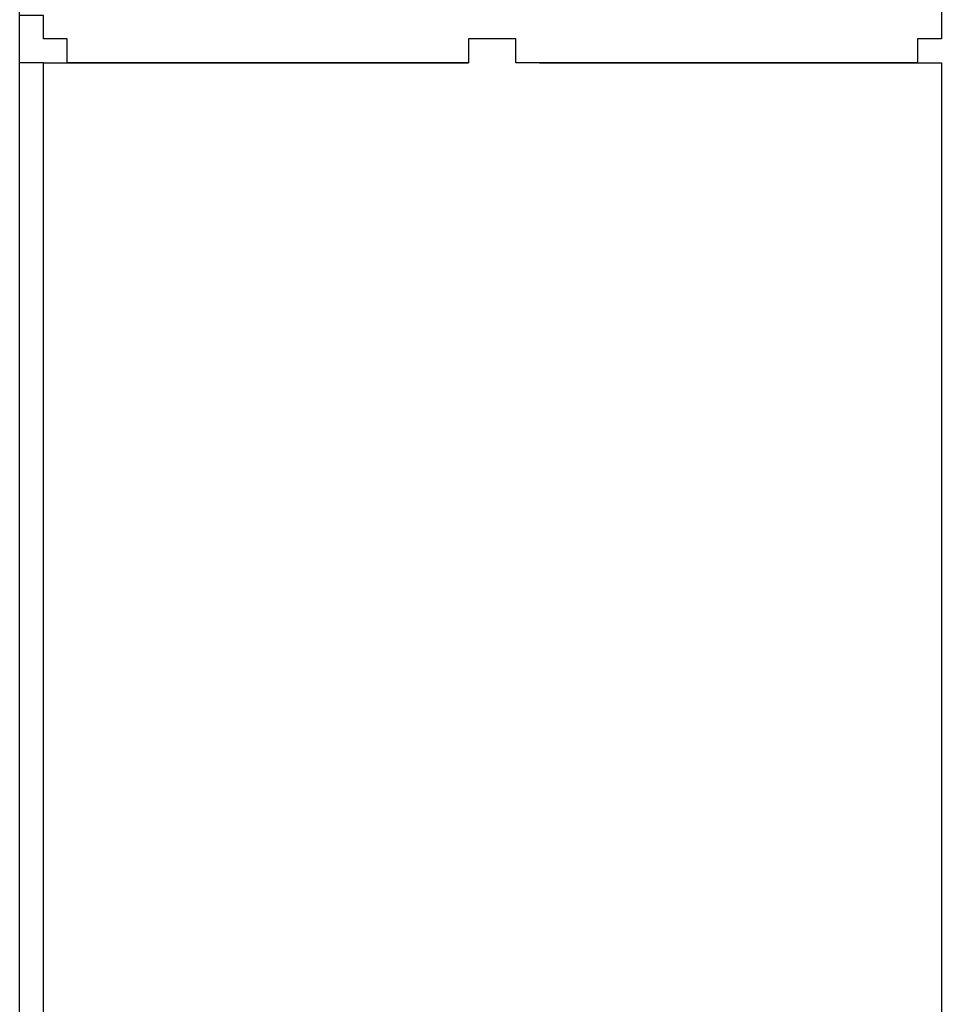
# Model space of a CAD drawing. Units: inches. Extents: x 121.9 to 177.7, y 60.5 to 149.8.
# Drawn here: x 154.2 to 155.2, y 97.8 to 98.9 of the extents above; entities that cross this region are included whole.
import ezdxf

# ---------------------------------------------------------------- set-up
doc = ezdxf.new("R2010")
doc.units = ezdxf.units.IN
doc.header["$MEASUREMENT"] = 0
doc.layers.add('Ebene 1', color=7, linetype='Continuous')

# ---------------------------------------------------------------- blocks, each defined once
blk = doc.blocks.new('block 2')
at = {"layer": 'Ebene 1', "color": 179, "lineweight": 25, "true_color": 0x1a171b}
for points in [[(154.1604, 89.7551), (154.1604, 98.95)], [(154.6937, 98.8739), (154.6686, 98.8739), (154.6431, 98.8739)], [(154.1859, 98.8484), (154.1604, 98.8484)], [(154.1859, 98.8484), (154.6431, 98.8484)], [(154.1859, 89.8567), (154.1859, 98.8484)], [(154.6176, 98.8484), (154.516, 98.8484), (154.4147, 98.8484), (154.3382, 98.8484), (154.2621, 98.8484)], [(154.7192, 98.8484), (155.1513, 98.8484)], [(155.0496, 98.8484), (154.9986, 98.8484), (154.9225, 98.8484), (154.8209, 98.8484), (154.7192, 98.8484)], [(155.1513, 98.8484), (155.1513, 89.8567)]]:
    blk.add_lwpolyline(points, dxfattribs=at)
for points, knots in [([(154.2621, 98.8484), (154.2621, 98.8484), (154.2621, 98.8484), (154.2621, 98.8484), (154.2621, 98.8484), (154.2621, 98.8484), (154.2621, 98.8484), (154.2621, 98.8484), (154.2621, 98.8484), (154.2621, 98.8484), (154.2621, 98.8484), (154.2621, 98.8484), (154.2621, 98.8484), (154.2621, 98.8484), (154.2621, 98.8484), (154.2621, 98.8484), (154.2621, 98.8484), (154.2621, 98.8484), (154.2621, 98.8484), (154.2621, 98.8484), (154.2621, 98.8484), (154.2621, 98.8484), (154.2621, 98.8484), (154.2621, 98.8484), (154.2621, 98.8484), (154.2621, 98.8484), (154.2621, 98.8484), (154.2621, 98.8484), (154.2621, 98.8484), (154.2621, 98.8484), (154.2621, 98.8484), (154.2621, 98.8484), (154.2621, 98.8484), (154.2621, 98.8484), (154.2621, 98.8484), (154.2621, 98.8484), (154.2621, 98.8484), (154.2621, 98.8484), (154.2366, 98.8484), (154.2366, 98.8484), (154.2366, 98.8484), (154.2366, 98.8484), (154.2366, 98.8484), (154.2366, 98.8484), (154.2366, 98.8484), (154.2366, 98.8484), (154.2366, 98.8484), (154.2366, 98.8484), (154.2366, 98.8484), (154.2366, 98.8484), (154.2366, 98.8484), (154.2366, 98.8484), (154.2366, 98.8484), (154.2366, 98.8484), (154.2366, 98.8484), (154.2366, 98.8484), (154.2366, 98.8484), (154.2366, 98.8484), (154.2366, 98.8484), (154.2114, 98.8484), (154.2114, 98.8484), (154.2114, 98.8484), (154.2114, 98.8484), (154.2114, 98.8484), (154.2114, 98.8484), (154.2114, 98.8484), (154.2114, 98.8484), (154.2114, 98.8484), (154.2114, 98.8484), (154.2114, 98.8484), (154.2114, 98.8484), (154.2114, 98.8484), (154.2114, 98.8484), (154.2114, 98.8484), (154.2114, 98.8484), (154.2114, 98.8484), (154.2114, 98.8484), (154.2114, 98.8484), (154.2114, 98.8484), (154.2114, 98.8484), (154.2114, 98.8739), (154.2114, 98.8739), (154.2114, 98.8739), (154.2114, 98.8739), (154.2114, 98.8739), (154.2114, 98.8739), (154.2114, 98.8739), (154.2114, 98.8739), (154.2114, 98.8739), (154.2114, 98.8739), (154.2114, 98.8739), (154.2114, 98.8739), (154.1859, 98.8739), (154.1859, 98.8739), (154.1859, 98.8739), (154.1859, 98.8739), (154.1859, 98.8739), (154.1859, 98.8739), (154.1859, 98.8739), (154.1859, 98.8739), (154.1859, 98.8739), (154.1859, 98.8739), (154.1859, 98.8739), (154.1859, 98.8739), (154.1859, 98.8739), (154.1859, 98.8739), (154.1859, 98.8739), (154.1859, 98.8739), (154.1859, 98.8739), (154.1859, 98.8739), (154.1859, 98.8739), (154.1859, 98.8739), (154.1859, 98.8739), (154.1859, 98.8739), (154.1859, 98.8739), (154.1859, 98.8739), (154.1859, 98.8739), (154.1859, 98.8739), (154.1859, 98.8739), (154.1859, 98.8739), (154.1859, 98.8739), (154.1859, 98.8739), (154.1859, 98.899), (154.1859, 98.899), (154.1859, 98.899), (154.1859, 98.899), (154.1859, 98.899), (154.1859, 98.899), (154.1859, 98.899), (154.1859, 98.899), (154.1859, 98.899), (154.1859, 98.899), (154.1859, 98.899), (154.1859, 98.899), (154.1859, 98.899), (154.1859, 98.899), (154.1859, 98.899), (154.1604, 98.899), (154.1604, 98.899), (154.1604, 98.899), (154.1604, 98.899), (154.1604, 98.899), (154.1604, 98.899), (154.1604, 98.899), (154.1604, 98.899), (154.1604, 98.899), (154.1604, 98.899), (154.1604, 98.899), (154.1604, 98.899), (154.1604, 98.899), (154.1604, 98.899), (154.1604, 98.899), (154.1604, 98.9245), (154.1604, 98.9245), (154.1604, 98.9245), (154.1604, 98.9245), (154.1604, 98.9245), (154.1604, 98.9245), (154.1604, 98.9245), (154.1604, 98.9245), (154.1604, 98.9245), (154.1604, 98.9245), (154.1604, 98.9245), (154.1604, 98.9245), (154.1604, 98.9245), (154.1604, 98.9245), (154.1604, 98.9245), (154.1604, 98.9245), (154.1604, 98.9245), (154.1604, 98.9245), (154.1604, 98.9245), (154.1604, 98.9245), (154.1604, 98.9245), (154.1604, 98.9245), (154.1604, 98.9245), (154.1604, 98.9245), (154.1604, 98.9245), (154.1604, 98.9245), (154.1604, 98.9245), (154.1604, 98.9245), (154.1604, 98.9245), (154.1604, 98.9245), (154.1604, 98.9245), (154.1604, 98.9245), (154.1604, 98.9245), (154.1604, 98.9245), (154.1604, 98.9245), (154.1604, 98.9245), (154.1604, 98.9245), (154.1604, 98.9245), (154.1604, 98.9245), (154.1604, 98.9245), (154.1604, 98.9245), (154.1604, 98.9245), (154.1604, 98.9245), (154.1604, 98.9245), (154.1604, 98.9245), (154.1604, 98.9245), (154.1604, 98.9245), (154.1604, 98.9245), (154.1604, 98.9245), (154.1604, 98.9245), (154.1604, 98.9245), (154.1604, 98.9245), (154.1604, 98.9245), (154.1604, 98.9245), (154.1604, 98.95), (154.1604, 98.95), (154.1604, 98.95), (154.1604, 98.95), (154.1604, 98.95), (154.1604, 98.95), (154.1604, 98.95), (154.1604, 98.95), (154.1604, 98.95), (154.1604, 98.95), (154.1604, 98.95), (154.1604, 98.95), (154.1604, 98.95), (154.1604, 98.95), (154.1604, 98.95), (154.1604, 98.95), (154.1604, 98.95), (154.1604, 98.95), (154.1604, 98.95), (154.1604, 98.95), (154.1604, 98.95), (154.1604, 98.95), (154.1604, 98.95)], [0, 0, 0, 0, 1, 1, 1, 2, 2, 2, 3, 3, 3, 4, 4, 4, 5, 5, 5, 6, 6, 6, 7, 7, 7, 8, 8, 8, 9, 9, 9, 10, 10, 10, 11, 11, 11, 12, 12, 12, 13, 13, 13, 14, 14, 14, 15, 15, 15, 16, 16, 16, 17, 17, 17, 18, 18, 18, 19, 19, 19, 20, 20, 20, 21, 21, 21, 22, 22, 22, 23, 23, 23, 24, 24, 24, 25, 25, 25, 26, 26, 26, 27, 27, 27, 28, 28, 28, 29, 29, 29, 30, 30, 30, 31, 31, 31, 32, 32, 32, 33, 33, 33, 34, 34, 34, 35, 35, 35, 36, 36, 36, 37, 37, 37, 38, 38, 38, 39, 39, 39, 40, 40, 40, 41, 41, 41, 42, 42, 42, 43, 43, 43, 44, 44, 44, 45, 45, 45, 46, 46, 46, 47, 47, 47, 48, 48, 48, 49, 49, 49, 50, 50, 50, 51, 51, 51, 52, 52, 52, 53, 53, 53, 54, 54, 54, 55, 55, 55, 56, 56, 56, 57, 57, 57, 58, 58, 58, 59, 59, 59, 60, 60, 60, 61, 61, 61, 62, 62, 62, 63, 63, 63, 64, 64, 64, 65, 65, 65, 66, 66, 66, 67, 67, 67, 68, 68, 68, 69, 69, 69, 70, 70, 70, 71, 71, 71, 72, 72, 72, 73, 73, 73, 74, 74, 74, 75, 75, 75, 76, 76, 76, 76]), ([(155.1513, 98.95), (155.1513, 98.95), (155.1513, 98.95), (155.1513, 98.95), (155.1513, 98.95), (155.1513, 98.95), (155.1513, 98.95), (155.1513, 98.95), (155.1513, 98.95), (155.1513, 98.95), (155.1513, 98.95), (155.1513, 98.95), (155.1513, 98.95), (155.1513, 98.95), (155.1513, 98.95), (155.1513, 98.95), (155.1513, 98.95), (155.1513, 98.95), (155.1513, 98.95), (155.1513, 98.95), (155.1513, 98.95), (155.1513, 98.95), (155.1513, 98.95), (155.1513, 98.95), (155.1513, 98.95), (155.1513, 98.95), (155.1513, 98.9245), (155.1513, 98.9245), (155.1513, 98.9245), (155.1513, 98.9245), (155.1513, 98.9245), (155.1513, 98.9245), (155.1513, 98.9245), (155.1513, 98.9245), (155.1513, 98.9245), (155.1513, 98.9245), (155.1513, 98.9245), (155.1513, 98.9245), (155.1513, 98.9245), (155.1513, 98.9245), (155.1513, 98.9245), (155.1513, 98.9245), (155.1513, 98.9245), (155.1513, 98.9245), (155.1513, 98.9245), (155.1513, 98.9245), (155.1513, 98.9245), (155.1513, 98.9245), (155.1513, 98.9245), (155.1513, 98.9245), (155.1513, 98.9245), (155.1513, 98.9245), (155.1513, 98.9245), (155.1513, 98.9245), (155.1513, 98.9245), (155.1513, 98.9245), (155.1513, 98.9245), (155.1513, 98.9245), (155.1513, 98.9245), (155.1513, 98.9245), (155.1513, 98.9245), (155.1513, 98.9245), (155.1513, 98.9245), (155.1513, 98.9245), (155.1513, 98.9245), (155.1513, 98.9245), (155.1513, 98.9245), (155.1513, 98.9245), (155.1513, 98.9245), (155.1513, 98.9245), (155.1513, 98.9245), (155.1513, 98.9245), (155.1513, 98.9245), (155.1513, 98.9245), (155.1513, 98.9245), (155.1513, 98.9245), (155.1513, 98.9245), (155.1513, 98.9245), (155.1513, 98.9245), (155.1513, 98.9245), (155.1513, 98.9245), (155.1513, 98.9245), (155.1513, 98.9245), (155.1513, 98.9245), (155.1513, 98.9245), (155.1513, 98.9245), (155.1513, 98.899), (155.1513, 98.899), (155.1513, 98.899), (155.1513, 98.899), (155.1513, 98.899), (155.1513, 98.899), (155.1513, 98.899), (155.1513, 98.899), (155.1513, 98.899), (155.1513, 98.899), (155.1513, 98.899), (155.1513, 98.899), (155.1513, 98.899), (155.1513, 98.899), (155.1513, 98.899), (155.1513, 98.899), (155.1513, 98.899), (155.1513, 98.899), (155.1513, 98.899), (155.1513, 98.899), (155.1513, 98.899), (155.1513, 98.899), (155.1513, 98.899), (155.1513, 98.899), (155.1513, 98.899), (155.1513, 98.899), (155.1513, 98.899), (155.1513, 98.899), (155.1513, 98.899), (155.1513, 98.899), (155.1513, 98.899), (155.1513, 98.899), (155.1513, 98.899), (155.1513, 98.899), (155.1513, 98.899), (155.1513, 98.899), (155.1513, 98.8739), (155.1513, 98.8739), (155.1513, 98.8739), (155.1513, 98.8739), (155.1513, 98.8739), (155.1513, 98.8739), (155.1513, 98.8739), (155.1513, 98.8739), (155.1513, 98.8739), (155.1258, 98.8739), (155.1258, 98.8739), (155.1258, 98.8739), (155.1258, 98.8739), (155.1258, 98.8739), (155.1258, 98.8739), (155.1258, 98.8739), (155.1258, 98.8739), (155.1258, 98.8739), (155.1258, 98.8739), (155.1258, 98.8739), (155.1258, 98.8739), (155.1258, 98.8739), (155.1258, 98.8739), (155.1258, 98.8739), (155.1258, 98.8739), (155.1258, 98.8739), (155.1258, 98.8739), (155.1258, 98.8739), (155.1258, 98.8739), (155.1258, 98.8739), (155.1258, 98.8739), (155.1258, 98.8739), (155.1258, 98.8739), (155.1258, 98.8739), (155.1258, 98.8739), (155.1258, 98.8739), (155.1258, 98.8739), (155.1258, 98.8739), (155.1258, 98.8739), (155.1258, 98.8484), (155.1258, 98.8484), (155.1258, 98.8484), (155.1258, 98.8484), (155.1258, 98.8484), (155.1258, 98.8484), (155.1258, 98.8484), (155.1258, 98.8484), (155.1258, 98.8484), (155.1003, 98.8484), (155.1003, 98.8484), (155.1003, 98.8484), (155.1003, 98.8484), (155.1003, 98.8484), (155.1003, 98.8484), (155.1003, 98.8484), (155.1003, 98.8484), (155.1003, 98.8484), (155.1003, 98.8484), (155.1003, 98.8484), (155.1003, 98.8484), (155.1003, 98.8484), (155.1003, 98.8484), (155.1003, 98.8484), (155.1003, 98.8484), (155.1003, 98.8484), (155.1003, 98.8484), (155.1003, 98.8484), (155.1003, 98.8484), (155.1003, 98.8484), (155.1003, 98.8484), (155.1003, 98.8484), (155.1003, 98.8484), (155.1003, 98.8484), (155.1003, 98.8484), (155.1003, 98.8484), (155.1003, 98.8484), (155.1003, 98.8484), (155.1003, 98.8484), (155.0748, 98.8484), (155.0748, 98.8484), (155.0748, 98.8484), (155.0748, 98.8484), (155.0748, 98.8484), (155.0748, 98.8484), (155.0748, 98.8484), (155.0748, 98.8484), (155.0748, 98.8484), (155.0748, 98.8484), (155.0748, 98.8484), (155.0748, 98.8484), (155.0748, 98.8484), (155.0748, 98.8484), (155.0748, 98.8484), (155.0748, 98.8484), (155.0748, 98.8484), (155.0748, 98.8484), (155.0748, 98.8484), (155.0748, 98.8484), (155.0748, 98.8484), (155.0748, 98.8484), (155.0748, 98.8484), (155.0748, 98.8484), (155.0748, 98.8484), (155.0748, 98.8484), (155.0748, 98.8484), (155.0748, 98.8484), (155.0748, 98.8484), (155.0748, 98.8484), (155.0748, 98.8484), (155.0748, 98.8484), (155.0748, 98.8484), (155.0748, 98.8484), (155.0748, 98.8484), (155.0748, 98.8484), (155.0748, 98.8484), (155.0748, 98.8484), (155.0748, 98.8484), (155.0748, 98.8484), (155.0748, 98.8484), (155.0748, 98.8484), (155.0748, 98.8484), (155.0748, 98.8484), (155.0748, 98.8484), (155.0748, 98.8484), (155.0748, 98.8484), (155.0748, 98.8484), (155.0748, 98.8484), (155.0748, 98.8484), (155.0748, 98.8484), (155.0748, 98.8484), (155.0748, 98.8484), (155.0748, 98.8484), (155.0748, 98.8484), (155.0748, 98.8484), (155.0748, 98.8484), (155.0748, 98.8484), (155.0748, 98.8484), (155.0748, 98.8484), (155.0496, 98.8484), (155.0496, 98.8484)], [0, 0, 0, 0, 1, 1, 1, 2, 2, 2, 3, 3, 3, 4, 4, 4, 5, 5, 5, 6, 6, 6, 7, 7, 7, 8, 8, 8, 9, 9, 9, 10, 10, 10, 11, 11, 11, 12, 12, 12, 13, 13, 13, 14, 14, 14, 15, 15, 15, 16, 16, 16, 17, 17, 17, 18, 18, 18, 19, 19, 19, 20, 20, 20, 21, 21, 21, 22, 22, 22, 23, 23, 23, 24, 24, 24, 25, 25, 25, 26, 26, 26, 27, 27, 27, 28, 28, 28, 29, 29, 29, 30, 30, 30, 31, 31, 31, 32, 32, 32, 33, 33, 33, 34, 34, 34, 35, 35, 35, 36, 36, 36, 37, 37, 37, 38, 38, 38, 39, 39, 39, 40, 40, 40, 41, 41, 41, 42, 42, 42, 43, 43, 43, 44, 44, 44, 45, 45, 45, 46, 46, 46, 47, 47, 47, 48, 48, 48, 49, 49, 49, 50, 50, 50, 51, 51, 51, 52, 52, 52, 53, 53, 53, 54, 54, 54, 55, 55, 55, 56, 56, 56, 57, 57, 57, 58, 58, 58, 59, 59, 59, 60, 60, 60, 61, 61, 61, 62, 62, 62, 63, 63, 63, 64, 64, 64, 65, 65, 65, 66, 66, 66, 67, 67, 67, 68, 68, 68, 69, 69, 69, 70, 70, 70, 71, 71, 71, 72, 72, 72, 73, 73, 73, 74, 74, 74, 75, 75, 75, 76, 76, 76, 77, 77, 77, 78, 78, 78, 79, 79, 79, 80, 80, 80, 81, 81, 81, 82, 82, 82, 83, 83, 83, 84, 84, 84, 85, 85, 85, 86, 86, 86, 87, 87, 87, 87]), ([(154.6431, 98.8739), (154.6431, 98.8739), (154.6431, 98.8739), (154.6431, 98.8739), (154.6431, 98.8739), (154.6431, 98.8739), (154.6431, 98.8739), (154.6431, 98.8739), (154.6431, 98.8739), (154.6431, 98.8739), (154.6431, 98.8739), (154.6431, 98.8739), (154.6431, 98.8739), (154.6431, 98.8739), (154.6431, 98.8739), (154.6431, 98.8739), (154.6431, 98.8739), (154.6431, 98.8739), (154.6431, 98.8739), (154.6431, 98.8739), (154.6431, 98.8739), (154.6431, 98.8739), (154.6431, 98.8739), (154.6431, 98.8739), (154.6431, 98.8739), (154.6431, 98.8739), (154.6431, 98.8739), (154.6431, 98.8739), (154.6431, 98.8739), (154.6431, 98.8739), (154.6431, 98.8739), (154.6431, 98.8739), (154.6431, 98.8739), (154.6431, 98.8739), (154.6431, 98.8739), (154.6431, 98.8739), (154.6431, 98.8739), (154.6431, 98.8739), (154.6431, 98.8484), (154.6431, 98.8484), (154.6431, 98.8484), (154.6431, 98.8484), (154.6431, 98.8484), (154.6431, 98.8484), (154.6431, 98.8484), (154.6431, 98.8484), (154.6431, 98.8484), (154.6431, 98.8484), (154.6431, 98.8484), (154.6431, 98.8484), (154.6431, 98.8484), (154.6431, 98.8484), (154.6431, 98.8484), (154.6176, 98.8484), (154.6176, 98.8484), (154.6176, 98.8484), (154.6176, 98.8484), (154.6176, 98.8484), (154.6176, 98.8484), (154.6176, 98.8484), (154.6176, 98.8484), (154.6176, 98.8484), (154.6176, 98.8484), (154.6176, 98.8484), (154.6176, 98.8484), (154.6176, 98.8484), (154.6176, 98.8484), (154.6176, 98.8484), (154.6176, 98.8484), (154.6176, 98.8484), (154.6176, 98.8484), (154.6176, 98.8484), (154.6176, 98.8484), (154.6176, 98.8484), (154.6176, 98.8484), (154.6176, 98.8484), (154.6176, 98.8484), (154.6176, 98.8484), (154.6176, 98.8484), (154.6176, 98.8484), (154.6176, 98.8484), (154.6176, 98.8484), (154.6176, 98.8484), (154.6176, 98.8484), (154.6176, 98.8484), (154.6176, 98.8484), (154.6176, 98.8484), (154.6176, 98.8484), (154.6176, 98.8484), (154.6176, 98.8484), (154.6176, 98.8484), (154.6176, 98.8484), (154.6176, 98.8484), (154.6176, 98.8484), (154.6176, 98.8484), (154.6176, 98.8484), (154.6176, 98.8484), (154.6176, 98.8484), (154.6176, 98.8484), (154.6176, 98.8484), (154.6176, 98.8484), (154.6176, 98.8484), (154.6176, 98.8484), (154.6176, 98.8484), (154.6176, 98.8484), (154.6176, 98.8484), (154.6176, 98.8484), (154.6176, 98.8484), (154.6176, 98.8484), (154.6176, 98.8484), (154.6176, 98.8484), (154.6176, 98.8484)], [0, 0, 0, 0, 1, 1, 1, 2, 2, 2, 3, 3, 3, 4, 4, 4, 5, 5, 5, 6, 6, 6, 7, 7, 7, 8, 8, 8, 9, 9, 9, 10, 10, 10, 11, 11, 11, 12, 12, 12, 13, 13, 13, 14, 14, 14, 15, 15, 15, 16, 16, 16, 17, 17, 17, 18, 18, 18, 19, 19, 19, 20, 20, 20, 21, 21, 21, 22, 22, 22, 23, 23, 23, 24, 24, 24, 25, 25, 25, 26, 26, 26, 27, 27, 27, 28, 28, 28, 29, 29, 29, 30, 30, 30, 31, 31, 31, 32, 32, 32, 33, 33, 33, 34, 34, 34, 35, 35, 35, 36, 36, 36, 37, 37, 37, 37]), ([(154.7192, 98.8484), (154.7192, 98.8484), (154.7192, 98.8484), (154.7192, 98.8484), (154.7192, 98.8484), (154.7192, 98.8484), (154.7192, 98.8484), (154.7192, 98.8484), (154.7192, 98.8484), (154.7192, 98.8484), (154.7192, 98.8484), (154.7192, 98.8484), (154.7192, 98.8484), (154.7192, 98.8484), (154.7192, 98.8484), (154.7192, 98.8484), (154.7192, 98.8484), (154.7192, 98.8484), (154.7192, 98.8484), (154.7192, 98.8484), (154.7192, 98.8484), (154.7192, 98.8484), (154.7192, 98.8484), (154.7192, 98.8484), (154.7192, 98.8484), (154.7192, 98.8484), (154.7192, 98.8484), (154.7192, 98.8484), (154.7192, 98.8484), (154.7192, 98.8484), (154.7192, 98.8484), (154.7192, 98.8484), (154.6937, 98.8484), (154.6937, 98.8484), (154.6937, 98.8484), (154.6937, 98.8484), (154.6937, 98.8484), (154.6937, 98.8484), (154.6937, 98.8484), (154.6937, 98.8484), (154.6937, 98.8484), (154.6937, 98.8484), (154.6937, 98.8484), (154.6937, 98.8484), (154.6937, 98.8484), (154.6937, 98.8484), (154.6937, 98.8484), (154.6937, 98.8484), (154.6937, 98.8484), (154.6937, 98.8484), (154.6937, 98.8484), (154.6937, 98.8484), (154.6937, 98.8484), (154.6937, 98.8484), (154.6937, 98.8484), (154.6937, 98.8484), (154.6937, 98.8484), (154.6937, 98.8484), (154.6937, 98.8484), (154.6937, 98.8484), (154.6937, 98.8484), (154.6937, 98.8484), (154.6937, 98.8484), (154.6937, 98.8484), (154.6937, 98.8484), (154.6937, 98.8484), (154.6937, 98.8484), (154.6937, 98.8484), (154.6937, 98.8484), (154.6937, 98.8484), (154.6937, 98.8484), (154.6937, 98.8484), (154.6937, 98.8484), (154.6937, 98.8484), (154.6937, 98.8484), (154.6937, 98.8484), (154.6937, 98.8484), (154.6937, 98.8739), (154.6937, 98.8739), (154.6937, 98.8739), (154.6937, 98.8739), (154.6937, 98.8739), (154.6937, 98.8739), (154.6937, 98.8739), (154.6937, 98.8739), (154.6937, 98.8739), (154.6937, 98.8739), (154.6937, 98.8739), (154.6937, 98.8739), (154.6937, 98.8739), (154.6937, 98.8739), (154.6937, 98.8739), (154.6937, 98.8739), (154.6937, 98.8739), (154.6937, 98.8739), (154.6937, 98.8739), (154.6937, 98.8739), (154.6937, 98.8739), (154.6937, 98.8739), (154.6937, 98.8739), (154.6937, 98.8739), (154.6937, 98.8739), (154.6937, 98.8739), (154.6937, 98.8739), (154.6937, 98.8739), (154.6937, 98.8739), (154.6937, 98.8739), (154.6937, 98.8739), (154.6937, 98.8739), (154.6937, 98.8739), (154.6937, 98.8739), (154.6937, 98.8739)], [0, 0, 0, 0, 1, 1, 1, 2, 2, 2, 3, 3, 3, 4, 4, 4, 5, 5, 5, 6, 6, 6, 7, 7, 7, 8, 8, 8, 9, 9, 9, 10, 10, 10, 11, 11, 11, 12, 12, 12, 13, 13, 13, 14, 14, 14, 15, 15, 15, 16, 16, 16, 17, 17, 17, 18, 18, 18, 19, 19, 19, 20, 20, 20, 21, 21, 21, 22, 22, 22, 23, 23, 23, 24, 24, 24, 25, 25, 25, 26, 26, 26, 27, 27, 27, 28, 28, 28, 29, 29, 29, 30, 30, 30, 31, 31, 31, 32, 32, 32, 33, 33, 33, 34, 34, 34, 35, 35, 35, 36, 36, 36, 37, 37, 37, 37])]:
    blk.add_open_spline(points, degree=3, knots=knots, dxfattribs=at)

msp = doc.modelspace()

# ---------------------------------------------------------------- block references
at = {"layer": 'Ebene 1'}
msp.add_blockref('block 2', (0, 0), dxfattribs=at)

doc.saveas('drawing.dxf')
